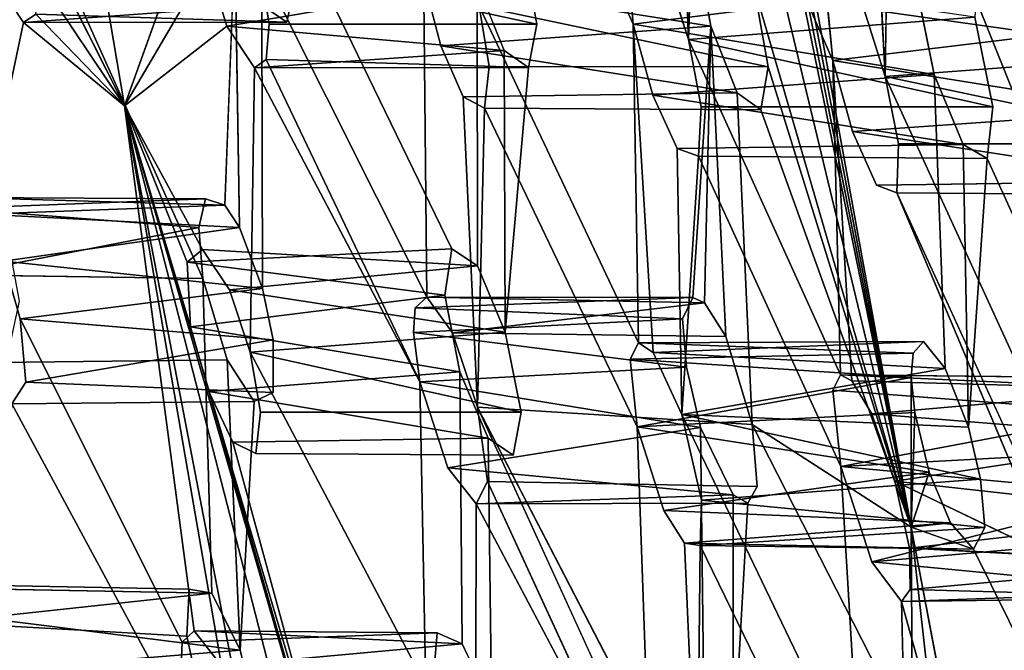
# Model space of a CAD drawing. Units: inches. Extents: x -10.3 to 10.2, y -10.9 to 10.8.
# Drawn here: x -8.9 to -8, y -4.6 to -4 of the extents above; entities that cross this region are included whole.
import ezdxf

# ---------------------------------------------------------------- set-up
doc = ezdxf.new("R2010")
doc.units = ezdxf.units.IN
doc.header["$MEASUREMENT"] = 0
doc.layers.add('SEAT-SEAT', color=5, linetype='Continuous')

msp = doc.modelspace()

# ---------------------------------------------------------------- linework, layer by layer
at = {"layer": 'SEAT-SEAT'}
for points in [[(-8.50903, -2.01381, 26.78185), (-8.36801, -3.20178, 26.97094), (-8.06134, -4.47785, 26.94904)], [(-8.50903, -2.01381, 26.78185), (-8.06134, -4.47785, 26.94904), (-8.37895, -2.86538, 26.76734)], [(-8.37895, -2.86538, 26.76734), (-8.06134, -4.47785, 26.94904), (-8.23104, -3.64725, 26.79797)], [(-8.84815, -5.09416, 29.41844), (-9.11164, -4.21951, 29.45273), (-9.3227, -3.08553, 29.28064)], [(-9.3227, -3.08553, 29.28064), (-9.14248, -3.87255, 29.2421), (-8.84815, -5.09416, 29.41844)], [(-8.2063, -3.97904, 27.01008), (-8.06134, -4.47785, 26.94904), (-8.36801, -3.20178, 26.97094)], [(-8.20561, -3.71515, 26.75847), (-8.23104, -3.64725, 26.79797), (-8.06134, -4.47785, 26.94904)], [(-8.25753, -3.76231, 25.49927), (-8.2665, -4.02824, 25.84177), (-8.27753, -3.75071, 25.57953)], [(-8.08512, -4.06232, 25.03391), (-8.10017, -3.77987, 24.7646), (-8.08119, -3.7914, 24.68408)], [(-8.84815, -5.09416, 29.41844), (-9.14248, -3.87255, 29.2421), (-9.12508, -3.92994, 29.22865)], [(-8.70933, -3.95856, 27.64996), (-8.78602, -4.08951, 28.08558), (-8.71821, -3.90024, 27.6279)], [(-8.78602, -4.08951, 28.08558), (-8.86422, -3.97239, 28.27527), (-8.87265, -3.91684, 28.25471)], [(-8.84815, -5.09416, 29.41844), (-9.12508, -3.92994, 29.22865), (-8.9527, -4.56568, 29.21377)], [(-8.6801, -4.20167, 28.99501), (-8.68424, -3.93544, 28.76931), (-8.6936, -4.18104, 29.02423)], [(-8.6615, -3.95855, 27.45686), (-8.40615, -4.01429, 27.81484), (-8.41933, -3.93999, 27.79583)], [(-8.51028, -3.97401, 26.8468), (-8.25881, -3.94497, 27.18333), (-8.24585, -4.01614, 27.20072)], [(-8.32321, -3.94561, 26.00358), (-8.0561, -3.98124, 26.40666), (-8.31746, -4.0141, 26.05449)], [(-8.78602, -4.08951, 28.08558), (-8.70933, -3.95856, 27.64996), (-8.69157, -4.01602, 27.63648)], [(-8.69157, -4.01602, 27.63648), (-8.70933, -3.95856, 27.64996), (-8.46093, -3.97707, 27.98621)], [(-8.6615, -3.95855, 27.45686), (-8.65268, -4.01413, 27.47753), (-8.40615, -4.01429, 27.81484)], [(-8.78602, -4.08951, 28.08558), (-8.86761, -4.00502, 28.32019), (-8.86422, -3.97239, 28.27527)], [(-8.2665, -4.02824, 25.84177), (-8.00272, -4.00768, 26.21289), (-8.28647, -3.96586, 25.86081)], [(-8.14005, -3.9793, 25.19618), (-7.85672, -3.96406, 25.54733), (-7.86027, -4.01474, 25.61615)], [(-8.87888, -4.01276, 28.37133), (-8.90463, -3.97433, 28.4338), (-8.65953, -3.99663, 28.73427)], [(-8.43631, -4.03834, 27.95092), (-8.69157, -4.01602, 27.63648), (-8.46093, -3.97707, 27.98621)], [(-8.49458, -4.03416, 26.84487), (-8.51028, -3.97401, 26.8468), (-8.24585, -4.01614, 27.20072)], [(-8.45935, -3.99765, 26.65599), (-8.19283, -4.05336, 27.02878), (-8.2063, -3.97904, 27.01008)], [(-8.04009, -4.06055, 26.42125), (-8.31746, -4.0141, 26.05449), (-8.0561, -3.98124, 26.40666)], [(-8.19283, -4.05336, 27.02878), (-8.06134, -4.47785, 26.94904), (-8.2063, -3.97904, 27.01008)], [(-7.86027, -4.01474, 25.61615), (-8.13352, -4.04761, 25.24739), (-8.14005, -3.9793, 25.19618)], [(-7.8349, -3.97688, 25.46565), (-8.105, -3.99991, 25.0529), (-7.80907, -4.04171, 25.42197)], [(-8.65953, -3.99663, 28.73427), (-8.63644, -4.01238, 28.66496), (-8.87888, -4.01276, 28.37133)], [(-8.45935, -3.99765, 26.65599), (-8.45008, -4.05321, 26.67674), (-8.19283, -4.05336, 27.02878)], [(-7.80907, -4.04171, 25.42197), (-8.105, -3.99991, 25.0529), (-8.08512, -4.06232, 25.03391)], [(-8.87888, -4.01276, 28.37133), (-8.63644, -4.01238, 28.66496), (-8.86761, -4.00502, 28.32019)], [(-8.78602, -4.08951, 28.08558), (-8.87888, -4.01276, 28.37133), (-8.86761, -4.00502, 28.32019)], [(-8.00272, -4.00768, 26.21289), (-8.2665, -4.02824, 25.84177), (-7.98603, -4.09044, 26.22902)], [(-8.66624, -4.05441, 27.57378), (-8.69157, -4.01602, 27.63648), (-8.43631, -4.03834, 27.95092)], [(-8.2215, -4.07741, 27.16515), (-8.49458, -4.03416, 26.84487), (-8.24585, -4.01614, 27.20072)], [(-8.29878, -4.3168, 26.32447), (-8.31255, -4.30798, 26.37407), (-8.31746, -4.0141, 26.05449)], [(-8.29928, -4.07962, 26.04846), (-8.31746, -4.0141, 26.05449), (-8.04009, -4.06055, 26.42125)], [(-8.24585, -4.01614, 27.20072), (-8.26245, -4.2662, 27.51228), (-8.25172, -4.27105, 27.47586)], [(-8.24585, -4.01614, 27.20072), (-8.25172, -4.27105, 27.47586), (-8.23208, -4.30206, 27.43173)], [(-7.84399, -4.09406, 25.63083), (-8.13352, -4.04761, 25.24739), (-7.86027, -4.01474, 25.61615)], [(-8.47398, -4.08105, 26.80872), (-8.49458, -4.03416, 26.84487), (-8.2215, -4.07741, 27.16515)], [(-7.98603, -4.09044, 26.22902), (-8.2665, -4.02824, 25.84177), (-8.25485, -4.09038, 25.86121)], [(-8.43631, -4.03834, 27.95092), (-8.4139, -4.05403, 27.88144), (-8.66624, -4.05441, 27.57378)], [(-8.43512, -4.29794, 28.19536), (-8.4139, -4.05403, 27.88144), (-8.43631, -4.03834, 27.95092)], [(-7.80907, -4.04171, 25.42197), (-8.08512, -4.06232, 25.03391), (-7.79208, -4.1245, 25.43816)], [(-8.65554, -4.04667, 27.52253), (-8.51395, -4.34371, 27.26538), (-8.66624, -4.05441, 27.57378)], [(-8.66624, -4.05441, 27.57378), (-8.4139, -4.05403, 27.88144), (-8.65554, -4.04667, 27.52253)], [(-8.1998, -4.09306, 27.09548), (-8.06134, -4.47785, 26.94904), (-8.19283, -4.05336, 27.02878)], [(-7.84399, -4.09406, 25.63083), (-8.11525, -4.11315, 25.24146), (-8.13352, -4.04761, 25.24739)], [(-8.13352, -4.04761, 25.24739), (-8.11603, -4.34289, 25.53421), (-8.12637, -4.33736, 25.57517)], [(-8.01333, -4.12511, 26.37795), (-8.29928, -4.07962, 26.04846), (-8.04009, -4.06055, 26.42125)], [(-7.79208, -4.1245, 25.43816), (-8.08512, -4.06232, 25.03391), (-8.07305, -4.12444, 25.05356)], [(-8.45417, -4.09157, 26.73605), (-8.46078, -4.36714, 27.07251), (-8.47398, -4.08105, 26.80872)], [(-8.29928, -4.07962, 26.04846), (-8.01333, -4.12511, 26.37795), (-8.27684, -4.12876, 26.00529)], [(-8.78602, -4.08951, 28.08558), (-8.4477, -5.40421, 28.29646), (-8.67593, -4.66132, 28.26881)], [(-8.19048, -6.09798, 28.27609), (-8.78602, -4.08951, 28.08558), (-8.50793, -5.05202, 28.08075)], [(-8.78602, -4.08951, 28.08558), (-8.19048, -6.09798, 28.27609), (-8.4477, -5.40421, 28.29646)], [(-8.72185, -4.57331, 28.34788), (-8.78602, -4.08951, 28.08558), (-8.69658, -4.60564, 28.28598)], [(-8.50793, -5.05202, 28.08075), (-8.78602, -4.08951, 28.08558), (-8.72501, -4.29317, 28.055)], [(-8.78602, -4.08951, 28.08558), (-8.71401, -4.22187, 27.93827), (-8.72811, -4.23359, 28.00594)], [(-8.72811, -4.23359, 28.00594), (-8.72501, -4.29317, 28.055), (-8.78602, -4.08951, 28.08558)], [(-8.69658, -4.60564, 28.28598), (-8.78602, -4.08951, 28.08558), (-8.67593, -4.66132, 28.26881)], [(-7.81759, -4.1588, 25.58733), (-8.11525, -4.11315, 25.24146), (-7.84399, -4.09406, 25.63083)], [(-7.81759, -4.1588, 25.58733), (-8.0932, -4.16242, 25.19816), (-8.11525, -4.11315, 25.24146)], [(-8.0085, -4.38551, 26.63585), (-7.99128, -4.13794, 26.30046), (-8.01333, -4.12511, 26.37795)], [(-8.27684, -4.12876, 26.00529), (-8.25708, -4.1359, 25.9247), (-8.27252, -4.37399, 26.27836)], [(-7.94923, -4.44301, 24.87312), (-7.93385, -4.50406, 24.88279), (-8.07443, -4.16971, 25.11735)], [(-8.94427, -4.18417, 28.79045), (-8.93482, -4.17379, 28.74418), (-8.71148, -4.17518, 29.08269)], [(-8.71148, -4.17518, 29.08269), (-8.7175, -4.20167, 29.12854), (-8.94427, -4.18417, 28.79045)], [(-8.71148, -4.17518, 29.08269), (-8.93482, -4.17379, 28.74418), (-8.6936, -4.18104, 29.02423)], [(-8.6936, -4.18104, 29.02423), (-8.93482, -4.17379, 28.74418), (-8.91643, -4.18938, 28.68964)], [(-8.91643, -4.18938, 28.68964), (-8.6801, -4.20167, 28.99501), (-8.6936, -4.18104, 29.02423)], [(-8.94236, -4.24533, 28.84405), (-8.94427, -4.18417, 28.79045), (-8.7175, -4.20167, 29.12854)], [(-8.91643, -4.18938, 28.68964), (-8.89721, -4.23252, 28.65969), (-8.6801, -4.20167, 28.99501)], [(-8.94236, -4.24533, 28.84405), (-8.7175, -4.20167, 29.12854), (-8.71377, -4.2487, 29.15884)], [(-8.6801, -4.20167, 28.99501), (-8.89721, -4.23252, 28.65969), (-8.6587, -4.25782, 28.97085)], [(-9.11164, -4.21951, 29.45273), (-8.84815, -5.09416, 29.41844), (-9.10359, -4.26922, 29.47123)], [(-8.72811, -4.23359, 28.00594), (-8.48448, -4.22121, 28.3035), (-8.49082, -4.26396, 28.36787)], [(-8.68907, -4.2591, 27.8788), (-8.46066, -4.2369, 28.23038), (-8.71401, -4.22187, 27.93827)], [(-8.6587, -4.25782, 28.97085), (-8.89721, -4.23252, 28.65969), (-8.88207, -4.28588, 28.65608)], [(-8.72811, -4.23359, 28.00594), (-8.49082, -4.26396, 28.36787), (-8.72501, -4.29317, 28.055)], [(-8.68907, -4.2591, 27.8788), (-8.43512, -4.29794, 28.19536), (-8.46066, -4.2369, 28.23038)], [(-8.6587, -4.25782, 28.97085), (-8.88207, -4.28588, 28.65608), (-8.6491, -4.30527, 28.98172)], [(-8.68907, -4.2591, 27.8788), (-8.67032, -4.31637, 27.86561), (-8.43512, -4.29794, 28.19536)], [(-8.72501, -4.29317, 28.055), (-8.49082, -4.26396, 28.36787), (-8.47694, -4.33465, 28.38577)], [(-8.50757, -4.2657, 27.15246), (-8.26245, -4.2662, 27.51228), (-8.51803, -4.27578, 27.20646)], [(-8.26245, -4.2662, 27.51228), (-8.27175, -4.28572, 27.56761), (-8.51803, -4.27578, 27.20646)], [(-8.50757, -4.2657, 27.15246), (-8.48373, -4.29867, 27.09036), (-8.25172, -4.27105, 27.47586)], [(-8.50757, -4.2657, 27.15246), (-8.25172, -4.27105, 27.47586), (-8.26245, -4.2662, 27.51228)], [(-8.48373, -4.29867, 27.09036), (-8.23208, -4.30206, 27.43173), (-8.25172, -4.27105, 27.47586)], [(-8.51961, -4.29835, 27.23804), (-8.51803, -4.27578, 27.20646), (-8.27175, -4.28572, 27.56761)], [(-8.6491, -4.30527, 28.98172), (-8.88207, -4.28588, 28.65608), (-8.87697, -4.34429, 28.69671)], [(-8.26835, -4.33045, 27.60018), (-8.51961, -4.29835, 27.23804), (-8.27175, -4.28572, 27.56761)], [(-8.72501, -4.29317, 28.055), (-8.70811, -4.35274, 28.05363), (-8.50793, -5.05202, 28.08075)], [(-8.70811, -4.35274, 28.05363), (-8.72501, -4.29317, 28.055), (-8.47694, -4.33465, 28.38577)], [(-8.67032, -4.31637, 27.86561), (-8.42058, -4.37182, 28.21483), (-8.43512, -4.29794, 28.19536)], [(-8.51395, -4.34371, 27.26538), (-8.51961, -4.29835, 27.23804), (-8.26835, -4.33045, 27.60018)], [(-8.87697, -4.34429, 28.69671), (-8.64901, -4.35356, 29.0277), (-8.6491, -4.30527, 28.98172)], [(-8.32, -4.32309, 26.42447), (-8.31255, -4.30798, 26.37407), (-8.0594, -4.31747, 26.76801)], [(-8.04981, -4.30668, 26.71797), (-8.31255, -4.30798, 26.37407), (-8.29878, -4.3168, 26.32447)], [(-8.0594, -4.31747, 26.76801), (-8.31255, -4.30798, 26.37407), (-8.04981, -4.30668, 26.71797)], [(-8.0299, -4.33155, 26.6641), (-8.04981, -4.30668, 26.71797), (-8.29878, -4.3168, 26.32447)], [(-8.67032, -4.31637, 27.86561), (-8.66055, -4.37168, 27.88661), (-8.42058, -4.37182, 28.21483)], [(-8.32, -4.32309, 26.42447), (-8.0594, -4.31747, 26.76801), (-8.06113, -4.33994, 26.79893)], [(-8.29878, -4.3168, 26.32447), (-8.27252, -4.37399, 26.27836), (-8.0299, -4.33155, 26.6641)], [(-8.69145, -4.32361, 29.15033), (-8.6795, -4.59131, 29.36952), (-8.66642, -4.36191, 29.09785)], [(-8.31362, -4.38521, 26.47057), (-8.32, -4.32309, 26.42447), (-8.06113, -4.33994, 26.79893)], [(-8.45098, -4.39573, 28.35095), (-8.70811, -4.35274, 28.05363), (-8.47694, -4.33465, 28.38577)], [(-8.26835, -4.33045, 27.60018), (-8.25536, -4.38581, 27.60726), (-8.51395, -4.34371, 27.26538)], [(-8.27252, -4.37399, 26.27836), (-8.0085, -4.38551, 26.63585), (-8.0299, -4.33155, 26.6641)], [(-8.48802, -4.42321, 27.24945), (-8.51395, -4.34371, 27.26538), (-8.25536, -4.38581, 27.60726)], [(-8.31362, -4.38521, 26.47057), (-8.06113, -4.33994, 26.79893), (-8.05774, -4.37198, 26.81963)], [(-7.86047, -4.34031, 25.9731), (-8.12637, -4.33736, 25.57517), (-7.83753, -4.35067, 25.88756)], [(-8.12637, -4.33736, 25.57517), (-8.11603, -4.34289, 25.53421), (-7.83753, -4.35067, 25.88756)], [(-8.09755, -4.37344, 25.4878), (-7.83753, -4.35067, 25.88756), (-8.11603, -4.34289, 25.53421)], [(-8.06113, -4.33994, 26.79893), (-8.06134, -4.47785, 26.94904), (-8.05774, -4.37198, 26.81963)], [(-8.70811, -4.35274, 28.05363), (-8.68627, -4.39937, 28.01802), (-8.50793, -5.05202, 28.08075)], [(-8.70811, -4.35274, 28.05363), (-8.45098, -4.39573, 28.35095), (-8.68627, -4.39937, 28.01802)], [(-7.8636, -4.37231, 26.02253), (-8.12613, -4.42196, 25.68185), (-8.1334, -4.35146, 25.62579)], [(-8.09755, -4.37344, 25.4878), (-7.81684, -4.39597, 25.85111), (-7.83753, -4.35067, 25.88756)], [(-8.30349, -4.67112, 26.77787), (-8.31469, -4.68709, 26.84495), (-8.46078, -4.36714, 27.07251)], [(-8.05774, -4.37198, 26.81963), (-8.04456, -4.42726, 26.82674), (-8.31362, -4.38521, 26.47057)], [(-8.06134, -4.47785, 26.94904), (-8.04456, -4.42726, 26.82674), (-8.05774, -4.37198, 26.81963)], [(-8.25431, -4.45304, 26.29528), (-7.99736, -4.43346, 26.64355), (-8.27252, -4.37399, 26.27836)], [(-8.0085, -4.38551, 26.63585), (-8.27252, -4.37399, 26.27836), (-7.99736, -4.43346, 26.64355)], [(-8.12613, -4.42196, 25.68185), (-7.8636, -4.37231, 26.02253), (-7.85955, -4.40752, 26.04538)], [(-8.07624, -4.43532, 25.4689), (-7.81684, -4.39597, 25.85111), (-8.09755, -4.37344, 25.4878)], [(-8.25536, -4.38581, 27.60726), (-8.22531, -4.44812, 27.55738), (-8.48802, -4.42321, 27.24945)], [(-8.04456, -4.42726, 26.82674), (-8.289, -4.46243, 26.4578), (-8.31362, -4.38521, 26.47057)], [(-8.20761, -4.38317, 27.42058), (-8.05991, -4.67288, 27.16064), (-8.06134, -4.47785, 26.94904)], [(-7.81684, -4.39597, 25.85111), (-8.07624, -4.43532, 25.4689), (-7.79679, -4.4665, 25.84691)], [(-8.12613, -4.42196, 25.68185), (-7.85955, -4.40752, 26.04538), (-7.85055, -4.4478, 26.05342)], [(-8.46183, -4.45636, 27.1801), (-8.48802, -4.42321, 27.24945), (-8.22531, -4.44812, 27.55738)], [(-8.12613, -4.42196, 25.68185), (-7.85055, -4.4478, 26.05342), (-8.0974, -4.50961, 25.66448)], [(-8.04456, -4.42726, 26.82674), (-8.02492, -4.47381, 26.79913), (-8.289, -4.46243, 26.4578)], [(-8.25431, -4.45304, 26.29528), (-7.99327, -4.47806, 26.67634), (-7.99736, -4.43346, 26.64355)], [(-8.06286, -4.49721, 25.48859), (-7.79679, -4.4665, 25.84691), (-8.07624, -4.43532, 25.4689)], [(-7.93385, -4.50406, 24.88279), (-8.06286, -4.49721, 25.48859), (-8.07624, -4.43532, 25.4689)], [(-8.06134, -4.47785, 26.94904), (-8.02492, -4.47381, 26.79913), (-8.04456, -4.42726, 26.82674)], [(-8.30724, -4.74899, 26.89088), (-8.46183, -4.45636, 27.1801), (-8.45154, -4.43574, 27.11347)], [(-8.46183, -4.45636, 27.1801), (-8.22531, -4.44812, 27.55738), (-8.21161, -4.45562, 27.51256)], [(-8.25571, -4.49456, 26.35279), (-7.99327, -4.47806, 26.67634), (-8.25431, -4.45304, 26.29528)], [(-8.21161, -4.45562, 27.51256), (-8.22531, -4.44812, 27.55738), (-8.22522, -4.69352, 27.82039)], [(-8.0974, -4.50961, 25.66448), (-7.85055, -4.4478, 26.05342), (-7.83788, -4.48712, 26.0455)], [(-8.289, -4.46243, 26.4578), (-8.02492, -4.47381, 26.79913), (-8.27017, -4.49241, 26.413)], [(-8.06286, -4.49721, 25.48859), (-7.79092, -4.51071, 25.8741), (-7.79679, -4.4665, 25.84691)], [(-8.02492, -4.47381, 26.79913), (-8.00367, -4.49803, 26.74078), (-8.27017, -4.49241, 26.413)], [(-8.25571, -4.49456, 26.35279), (-8.00367, -4.49803, 26.74078), (-7.99327, -4.47806, 26.67634)], [(-8.02492, -4.47381, 26.79913), (-8.06134, -4.47785, 26.94904), (-8.00367, -4.49803, 26.74078)], [(-8.03813, -4.68326, 27.08635), (-8.06134, -4.47785, 26.94904), (-8.05991, -4.67288, 27.16064)], [(-8.06134, -4.47785, 26.94904), (-8.03813, -4.68326, 27.08635), (-8.01139, -4.74102, 27.04687)], [(-7.83788, -4.48712, 26.0455), (-7.81276, -4.53708, 25.998), (-8.0974, -4.50961, 25.66448)], [(-8.00367, -4.49803, 26.74078), (-8.25571, -4.49456, 26.35279), (-8.27017, -4.49241, 26.413)], [(-8.25571, -4.49456, 26.35279), (-8.25845, -4.75938, 26.69843), (-8.27017, -4.49241, 26.413)], [(-8.0623, -4.53527, 25.53644), (-7.79092, -4.51071, 25.8741), (-8.06286, -4.49721, 25.48859)], [(-8.07016, -4.54632, 25.58769), (-8.0974, -4.50961, 25.66448), (-7.81276, -4.53708, 25.998)], [(-7.79092, -4.51071, 25.8741), (-8.0623, -4.53527, 25.53644), (-7.79369, -4.54258, 25.92347)], [(-8.93455, -4.53445, 29.11349), (-8.91646, -4.56143, 29.07447), (-8.70543, -4.53862, 29.40855)], [(-8.0623, -4.53527, 25.53644), (-8.07016, -4.54632, 25.58769), (-7.79369, -4.54258, 25.92347)], [(-8.91646, -4.56143, 29.07447), (-8.6795, -4.59131, 29.36952), (-8.70543, -4.53862, 29.40855)], [(-8.07016, -4.54632, 25.58769), (-7.81276, -4.53708, 25.998), (-7.79369, -4.54258, 25.92347)], [(-8.07016, -4.54632, 25.58769), (-7.91927, -5.09293, 25.6637), (-8.06414, -4.80374, 25.90828)], [(-8.91646, -4.56143, 29.07447), (-8.899, -4.60898, 29.0602), (-8.6795, -4.59131, 29.36952)], [(-8.84815, -5.09416, 29.41844), (-8.9527, -4.56568, 29.21377), (-8.93717, -4.63756, 29.23352)], [(-8.73282, -4.58378, 28.40167), (-8.72185, -4.57331, 28.34788), (-8.49804, -4.5752, 28.70451)], [(-8.69658, -4.60564, 28.28598), (-8.47479, -4.58532, 28.63059), (-8.72185, -4.57331, 28.34788)], [(-8.49804, -4.5752, 28.70451), (-8.72185, -4.57331, 28.34788), (-8.47479, -4.58532, 28.63059)], [(-8.69658, -4.60564, 28.28598), (-8.44761, -4.6429, 28.59137), (-8.47479, -4.58532, 28.63059)], [(-8.66681, -4.64193, 29.37585), (-8.6795, -4.59131, 29.36952), (-8.899, -4.60898, 29.0602)]]:
    msp.add_3dface(points, dxfattribs=at)
for points, invisible_edges in [([(-8.71148, -4.17518, 29.08269), (-8.83793, -3.61424, 29.0524), (-8.86967, -3.85391, 29.36058)], 15), ([(-8.71148, -4.17518, 29.08269), (-8.68424, -3.93544, 28.76931), (-8.83793, -3.61424, 29.0524)], 15), ([(-8.87265, -3.91684, 28.25471), (-8.85936, -3.65301, 27.95728), (-8.78602, -4.08951, 28.08558)], 1), ([(-8.85936, -3.65301, 27.95728), (-8.71821, -3.90024, 27.6279), (-8.78602, -4.08951, 28.08558)], 1), ([(-8.61632, -3.65267, 28.28031), (-8.64082, -3.89826, 28.57933), (-8.48448, -4.22121, 28.3035)], 13), ([(-8.61632, -3.65267, 28.28031), (-8.48448, -4.22121, 28.3035), (-8.46093, -3.97707, 27.98621)], 15), ([(-8.26245, -4.2662, 27.51228), (-8.39817, -3.6889, 27.49053), (-8.41933, -3.93999, 27.79583)], 13), ([(-8.24585, -4.01614, 27.20072), (-8.39817, -3.6889, 27.49053), (-8.26245, -4.2662, 27.51228)], 3), ([(-8.39817, -3.6889, 27.49053), (-8.24585, -4.01614, 27.20072), (-8.25881, -3.94497, 27.18333)], 13), ([(-8.06113, -4.33994, 26.79893), (-8.20561, -3.71515, 26.75847), (-8.06134, -4.47785, 26.94904)], 1), ([(-8.0594, -4.31747, 26.76801), (-8.20561, -3.71515, 26.75847), (-8.06113, -4.33994, 26.79893)], 3), ([(-8.18258, -3.73245, 26.68178), (-8.20561, -3.71515, 26.75847), (-8.04981, -4.30668, 26.71797)], 14), ([(-8.0594, -4.31747, 26.76801), (-8.04981, -4.30668, 26.71797), (-8.20561, -3.71515, 26.75847)], 14), ([(-7.86027, -4.01474, 25.61615), (-7.97587, -3.7202, 25.81376), (-7.98311, -3.76395, 25.88715)], 13), ([(-7.85672, -3.96406, 25.54733), (-7.97587, -3.7202, 25.81376), (-7.86027, -4.01474, 25.61615)], 3), ([(-8.45935, -3.99765, 26.65599), (-8.44463, -3.73083, 26.31084), (-8.31746, -4.0141, 26.05449)], 12), ([(-8.44463, -3.73083, 26.31084), (-8.32321, -3.94561, 26.00358), (-8.31746, -4.0141, 26.05449)], 1), ([(-8.18258, -3.73245, 26.68178), (-8.04981, -4.30668, 26.71797), (-8.04009, -4.06055, 26.42125)], 15), ([(-8.04009, -4.06055, 26.42125), (-8.0561, -3.98124, 26.40666), (-8.18258, -3.73245, 26.68178)], 14), ([(-8.27753, -3.75071, 25.57953), (-8.2665, -4.02824, 25.84177), (-8.28647, -3.96586, 25.86081)], 12), ([(-8.08119, -3.7914, 24.68408), (-8.07812, -3.7492, 24.61845), (-7.96672, -4.03542, 24.41364)], 14), ([(-7.96672, -4.03542, 24.41364), (-8.07812, -3.7492, 24.61845), (-7.96627, -4.00428, 24.37079)], 3), ([(-8.2665, -4.02824, 25.84177), (-8.25753, -3.76231, 25.49927), (-8.13352, -4.04761, 25.24739)], 12), ([(-8.13352, -4.04761, 25.24739), (-8.25753, -3.76231, 25.49927), (-8.14005, -3.9793, 25.19618)], 2), ([(-7.98311, -3.76395, 25.88715), (-8.00272, -4.00768, 26.21289), (-7.86047, -4.34031, 25.9731)], 14), ([(-7.98311, -3.76395, 25.88715), (-7.86047, -4.34031, 25.9731), (-7.84399, -4.09406, 25.63083)], 13), ([(-7.86027, -4.01474, 25.61615), (-7.98311, -3.76395, 25.88715), (-7.84399, -4.09406, 25.63083)], 3), ([(-8.08512, -4.06232, 25.03391), (-8.105, -3.99991, 25.0529), (-8.10017, -3.77987, 24.7646)], 2), ([(-8.08119, -3.7914, 24.68408), (-7.94988, -4.12051, 24.43969), (-8.08512, -4.06232, 25.03391)], 2), ([(-7.94988, -4.12051, 24.43969), (-8.08119, -3.7914, 24.68408), (-7.96672, -4.03542, 24.41364)], 2), ([(-8.86967, -3.85391, 29.36058), (-8.85715, -3.92824, 29.37964), (-8.71148, -4.17518, 29.08269)], 14), ([(-8.64082, -3.89826, 28.57933), (-8.62797, -3.9726, 28.59842), (-8.48448, -4.22121, 28.3035)], 2), ([(-8.85715, -3.92824, 29.37964), (-8.86621, -3.96816, 29.4461), (-8.71377, -4.2487, 29.15884)], 2), ([(-8.71377, -4.2487, 29.15884), (-8.7175, -4.20167, 29.12854), (-8.85715, -3.92824, 29.37964)], 2), ([(-8.7175, -4.20167, 29.12854), (-8.71148, -4.17518, 29.08269), (-8.85715, -3.92824, 29.37964)], 14), ([(-8.6936, -4.18104, 29.02423), (-8.68424, -3.93544, 28.76931), (-8.71148, -4.17518, 29.08269)], 2), ([(-8.68424, -3.93544, 28.76931), (-8.6801, -4.20167, 28.99501), (-8.65953, -3.99663, 28.73427)], 2), ([(-8.41933, -3.93999, 27.79583), (-8.40615, -4.01429, 27.81484), (-8.26245, -4.2662, 27.51228)], 14), ([(-8.88985, -3.95233, 29.51532), (-8.89533, -4.20303, 29.75562), (-8.86621, -3.96816, 29.4461)], 2), ([(-8.50757, -4.2657, 27.15246), (-8.6615, -3.95855, 27.45686), (-8.51028, -3.97401, 26.8468)], 2), ([(-8.6615, -3.95855, 27.45686), (-8.50757, -4.2657, 27.15246), (-8.65268, -4.01413, 27.47753)], 2), ([(-8.72647, -4.53509, 29.4789), (-8.86621, -3.96816, 29.4461), (-8.89533, -4.20303, 29.75562)], 15), ([(-8.62797, -3.9726, 28.59842), (-8.86761, -4.00502, 28.32019), (-8.63644, -4.01238, 28.66496)], 1), ([(-8.86621, -3.96816, 29.4461), (-8.72647, -4.53509, 29.4789), (-8.71377, -4.2487, 29.15884)], 15), ([(-8.63644, -4.01238, 28.66496), (-8.49082, -4.26396, 28.36787), (-8.62797, -3.9726, 28.59842)], 3), ([(-8.62797, -3.9726, 28.59842), (-8.49082, -4.26396, 28.36787), (-8.48448, -4.22121, 28.3035)], 13), ([(-8.87888, -4.01276, 28.37133), (-8.91643, -4.18938, 28.68964), (-8.90463, -3.97433, 28.4338)], 2), ([(-8.50757, -4.2657, 27.15246), (-8.51028, -3.97401, 26.8468), (-8.49458, -4.03416, 26.84487)], 12), ([(-8.46066, -4.2369, 28.23038), (-8.46093, -3.97707, 27.98621), (-8.48448, -4.22121, 28.3035)], 2), ([(-8.46093, -3.97707, 27.98621), (-8.46066, -4.2369, 28.23038), (-8.43631, -4.03834, 27.95092)], 2), ([(-8.65953, -3.99663, 28.73427), (-8.6801, -4.20167, 28.99501), (-8.6587, -4.25782, 28.97085)], 1), ([(-8.65953, -3.99663, 28.73427), (-8.6587, -4.25782, 28.97085), (-8.63644, -4.01238, 28.66496)], 2), ([(-8.31746, -4.0141, 26.05449), (-8.31255, -4.30798, 26.37407), (-8.45935, -3.99765, 26.65599)], 12), ([(-8.45008, -4.05321, 26.67674), (-8.45935, -3.99765, 26.65599), (-8.31255, -4.30798, 26.37407)], 12), ([(-7.98603, -4.09044, 26.22902), (-7.86047, -4.34031, 25.9731), (-8.00272, -4.00768, 26.21289)], 3), ([(-8.89721, -4.23252, 28.65969), (-8.91643, -4.18938, 28.68964), (-8.87888, -4.01276, 28.37133)], 12), ([(-8.88207, -4.28588, 28.65608), (-8.89721, -4.23252, 28.65969), (-8.87888, -4.01276, 28.37133)], 14), ([(-8.72185, -4.57331, 28.34788), (-8.88207, -4.28588, 28.65608), (-8.87888, -4.01276, 28.37133)], 15), ([(-8.87888, -4.01276, 28.37133), (-8.78602, -4.08951, 28.08558), (-8.72185, -4.57331, 28.34788)], 12), ([(-8.69157, -4.01602, 27.63648), (-8.71401, -4.22187, 27.93827), (-8.78602, -4.08951, 28.08558)], 1), ([(-8.69157, -4.01602, 27.63648), (-8.68907, -4.2591, 27.8788), (-8.71401, -4.22187, 27.93827)], 13), ([(-8.68907, -4.2591, 27.8788), (-8.69157, -4.01602, 27.63648), (-8.66624, -4.05441, 27.57378)], 13), ([(-8.49804, -4.5752, 28.70451), (-8.63644, -4.01238, 28.66496), (-8.6587, -4.25782, 28.97085)], 15), ([(-8.65554, -4.04667, 27.52253), (-8.65268, -4.01413, 27.47753), (-8.51961, -4.29835, 27.23804)], 14), ([(-8.40615, -4.01429, 27.81484), (-8.65268, -4.01413, 27.47753), (-8.65554, -4.04667, 27.52253)], 12), ([(-8.40615, -4.01429, 27.81484), (-8.65554, -4.04667, 27.52253), (-8.4139, -4.05403, 27.88144)], 1), ([(-8.50757, -4.2657, 27.15246), (-8.51803, -4.27578, 27.20646), (-8.65268, -4.01413, 27.47753)], 14), ([(-8.51961, -4.29835, 27.23804), (-8.65268, -4.01413, 27.47753), (-8.51803, -4.27578, 27.20646)], 3), ([(-8.49804, -4.5752, 28.70451), (-8.47694, -4.33465, 28.38577), (-8.63644, -4.01238, 28.66496)], 15), ([(-8.63644, -4.01238, 28.66496), (-8.47694, -4.33465, 28.38577), (-8.49082, -4.26396, 28.36787)], 13), ([(-8.40615, -4.01429, 27.81484), (-8.4139, -4.05403, 27.88144), (-8.27175, -4.28572, 27.56761)], 14), ([(-8.26245, -4.2662, 27.51228), (-8.40615, -4.01429, 27.81484), (-8.27175, -4.28572, 27.56761)], 3), ([(-8.29928, -4.07962, 26.04846), (-8.29878, -4.3168, 26.32447), (-8.31746, -4.0141, 26.05449)], 1), ([(-8.24585, -4.01614, 27.20072), (-8.23208, -4.30206, 27.43173), (-8.2215, -4.07741, 27.16515)], 2), ([(-8.48373, -4.29867, 27.09036), (-8.50757, -4.2657, 27.15246), (-8.49458, -4.03416, 26.84487)], 14), ([(-8.48373, -4.29867, 27.09036), (-8.49458, -4.03416, 26.84487), (-8.47398, -4.08105, 26.80872)], 13), ([(-8.2665, -4.02824, 25.84177), (-8.13352, -4.04761, 25.24739), (-8.12637, -4.33736, 25.57517)], 1), ([(-8.2665, -4.02824, 25.84177), (-8.12637, -4.33736, 25.57517), (-8.25485, -4.09038, 25.86121)], 2), ([(-8.43631, -4.03834, 27.95092), (-8.46066, -4.2369, 28.23038), (-8.43512, -4.29794, 28.19536)], 1), ([(-8.67032, -4.31637, 27.86561), (-8.68907, -4.2591, 27.8788), (-8.66624, -4.05441, 27.57378)], 2), ([(-8.67032, -4.31637, 27.86561), (-8.66624, -4.05441, 27.57378), (-8.51395, -4.34371, 27.26538)], 12), ([(-8.51961, -4.29835, 27.23804), (-8.51395, -4.34371, 27.26538), (-8.65554, -4.04667, 27.52253)], 12), ([(-8.19283, -4.05336, 27.02878), (-8.45008, -4.05321, 26.67674), (-8.45417, -4.09157, 26.73605)], 12), ([(-8.32, -4.32309, 26.42447), (-8.45417, -4.09157, 26.73605), (-8.45008, -4.05321, 26.67674)], 13), ([(-8.19283, -4.05336, 27.02878), (-8.45417, -4.09157, 26.73605), (-8.1998, -4.09306, 27.09548)], 1), ([(-8.32, -4.32309, 26.42447), (-8.45008, -4.05321, 26.67674), (-8.31255, -4.30798, 26.37407)], 3), ([(-8.27479, -4.62561, 27.93383), (-8.4139, -4.05403, 27.88144), (-8.43512, -4.29794, 28.19536)], 13), ([(-8.25536, -4.38581, 27.60726), (-8.4139, -4.05403, 27.88144), (-8.27479, -4.62561, 27.93383)], 15), ([(-8.4139, -4.05403, 27.88144), (-8.25536, -4.38581, 27.60726), (-8.26835, -4.33045, 27.60018)], 13), ([(-8.27175, -4.28572, 27.56761), (-8.4139, -4.05403, 27.88144), (-8.26835, -4.33045, 27.60018)], 3), ([(-8.11603, -4.34289, 25.53421), (-8.13352, -4.04761, 25.24739), (-8.11525, -4.11315, 25.24146)], 12), ([(-8.08512, -4.06232, 25.03391), (-7.94988, -4.12051, 24.43969), (-7.9424, -4.3743, 24.74528)], 1), ([(-7.9424, -4.3743, 24.74528), (-8.07305, -4.12444, 25.05356), (-8.08512, -4.06232, 25.03391)], 1), ([(-8.04981, -4.30668, 26.71797), (-8.0299, -4.33155, 26.6641), (-8.04009, -4.06055, 26.42125)], 12), ([(-8.0299, -4.33155, 26.6641), (-8.01333, -4.12511, 26.37795), (-8.04009, -4.06055, 26.42125)], 1), ([(-8.46078, -4.36714, 27.07251), (-8.48373, -4.29867, 27.09036), (-8.47398, -4.08105, 26.80872)], 2), ([(-8.1998, -4.09306, 27.09548), (-8.47398, -4.08105, 26.80872), (-8.2215, -4.07741, 27.16515)], 1), ([(-8.1998, -4.09306, 27.09548), (-8.45417, -4.09157, 26.73605), (-8.47398, -4.08105, 26.80872)], 12), ([(-8.29878, -4.3168, 26.32447), (-8.29928, -4.07962, 26.04846), (-8.27684, -4.12876, 26.00529)], 13), ([(-8.23208, -4.30206, 27.43173), (-8.20761, -4.38317, 27.42058), (-8.2215, -4.07741, 27.16515)], 12), ([(-8.20761, -4.38317, 27.42058), (-8.1998, -4.09306, 27.09548), (-8.2215, -4.07741, 27.16515)], 1), ([(-8.1334, -4.35146, 25.62579), (-8.25708, -4.1359, 25.9247), (-8.25485, -4.09038, 25.86121)], 13), ([(-7.98603, -4.09044, 26.22902), (-8.25485, -4.09038, 25.86121), (-8.25708, -4.1359, 25.9247)], 12), ([(-7.98603, -4.09044, 26.22902), (-8.25708, -4.1359, 25.9247), (-7.99128, -4.13794, 26.30046)], 1), ([(-8.12637, -4.33736, 25.57517), (-8.1334, -4.35146, 25.62579), (-8.25485, -4.09038, 25.86121)], 14), ([(-7.98603, -4.09044, 26.22902), (-7.99128, -4.13794, 26.30046), (-7.8636, -4.37231, 26.02253)], 14), ([(-7.86047, -4.34031, 25.9731), (-7.98603, -4.09044, 26.22902), (-7.8636, -4.37231, 26.02253)], 3), ([(-8.31362, -4.38521, 26.47057), (-8.46078, -4.36714, 27.07251), (-8.45417, -4.09157, 26.73605)], 1), ([(-8.31362, -4.38521, 26.47057), (-8.45417, -4.09157, 26.73605), (-8.32, -4.32309, 26.42447)], 2), ([(-8.1998, -4.09306, 27.09548), (-8.20761, -4.38317, 27.42058), (-8.06134, -4.47785, 26.94904)], 1), ([(-8.11525, -4.11315, 25.24146), (-8.09755, -4.37344, 25.4878), (-8.11603, -4.34289, 25.53421)], 13), ([(-8.0932, -4.16242, 25.19816), (-8.09755, -4.37344, 25.4878), (-8.11525, -4.11315, 25.24146)], 3), ([(-8.01333, -4.12511, 26.37795), (-7.99128, -4.13794, 26.30046), (-8.27684, -4.12876, 26.00529)], 2), ([(-7.79208, -4.1245, 25.43816), (-8.07305, -4.12444, 25.05356), (-8.07443, -4.16971, 25.11735)], 12), ([(-8.07443, -4.16971, 25.11735), (-8.07305, -4.12444, 25.05356), (-7.95471, -4.38724, 24.82359)], 14), ([(-7.79208, -4.1245, 25.43816), (-8.07443, -4.16971, 25.11735), (-7.79646, -4.17174, 25.50977)], 1), ([(-7.95471, -4.38724, 24.82359), (-8.07305, -4.12444, 25.05356), (-7.9424, -4.3743, 24.74528)], 3), ([(-8.0299, -4.33155, 26.6641), (-8.0085, -4.38551, 26.63585), (-8.01333, -4.12511, 26.37795)], 12), ([(-8.27252, -4.37399, 26.27836), (-8.29878, -4.3168, 26.32447), (-8.27684, -4.12876, 26.00529)], 2), ([(-8.27684, -4.12876, 26.00529), (-7.99128, -4.13794, 26.30046), (-8.25708, -4.1359, 25.9247)], 1), ([(-8.25708, -4.1359, 25.9247), (-8.12613, -4.42196, 25.68185), (-8.27252, -4.37399, 26.27836)], 2), ([(-8.1334, -4.35146, 25.62579), (-8.12613, -4.42196, 25.68185), (-8.25708, -4.1359, 25.9247)], 12), ([(-7.99128, -4.13794, 26.30046), (-8.0085, -4.38551, 26.63585), (-7.85436, -4.71697, 26.38472)], 14), ([(-7.85055, -4.4478, 26.05342), (-7.99128, -4.13794, 26.30046), (-7.85436, -4.71697, 26.38472)], 2), ([(-7.85055, -4.4478, 26.05342), (-7.85955, -4.40752, 26.04538), (-7.99128, -4.13794, 26.30046)], 2), ([(-7.85955, -4.40752, 26.04538), (-7.8636, -4.37231, 26.02253), (-7.99128, -4.13794, 26.30046)], 14), ([(-8.07624, -4.43532, 25.4689), (-8.09755, -4.37344, 25.4878), (-8.0932, -4.16242, 25.19816)], 14), ([(-7.79646, -4.17174, 25.50977), (-8.0932, -4.16242, 25.19816), (-7.81759, -4.1588, 25.58733)], 1), ([(-8.0932, -4.16242, 25.19816), (-8.07443, -4.16971, 25.11735), (-8.07624, -4.43532, 25.4689)], 14), ([(-7.79646, -4.17174, 25.50977), (-8.07443, -4.16971, 25.11735), (-8.0932, -4.16242, 25.19816)], 12), ([(-8.07443, -4.16971, 25.11735), (-7.93385, -4.50406, 24.88279), (-8.07624, -4.43532, 25.4689)], 12), ([(-8.07443, -4.16971, 25.11735), (-7.95471, -4.38724, 24.82359), (-7.94923, -4.44301, 24.87312)], 1), ([(-8.88293, -4.26944, 29.77317), (-8.72647, -4.53509, 29.4789), (-8.89533, -4.20303, 29.75562)], 3), ([(-8.72811, -4.23359, 28.00594), (-8.71401, -4.22187, 27.93827), (-8.48448, -4.22121, 28.3035)], 2), ([(-8.71401, -4.22187, 27.93827), (-8.46066, -4.2369, 28.23038), (-8.48448, -4.22121, 28.3035)], 12), ([(-8.94236, -4.24533, 28.84405), (-8.71377, -4.2487, 29.15884), (-8.91804, -4.32608, 28.83416)], 2), ([(-8.71377, -4.2487, 29.15884), (-8.69145, -4.32361, 29.15033), (-8.91804, -4.32608, 28.83416)], 12), ([(-8.70543, -4.53862, 29.40855), (-8.71377, -4.2487, 29.15884), (-8.72647, -4.53509, 29.4789)], 2), ([(-8.69145, -4.32361, 29.15033), (-8.71377, -4.2487, 29.15884), (-8.70543, -4.53862, 29.40855)], 12), ([(-8.49804, -4.5752, 28.70451), (-8.6587, -4.25782, 28.97085), (-8.6491, -4.30527, 28.98172)], 13), ([(-8.84815, -5.09416, 29.41844), (-8.92057, -4.91517, 29.47882), (-9.10359, -4.26922, 29.47123)], 2), ([(-8.88293, -4.26944, 29.77317), (-8.89062, -4.30519, 29.83301), (-8.72856, -4.57832, 29.52914)], 14), ([(-8.88293, -4.26944, 29.77317), (-8.72856, -4.57832, 29.52914), (-8.72647, -4.53509, 29.4789)], 13), ([(-8.73282, -4.58378, 28.40167), (-8.87697, -4.34429, 28.69671), (-8.88207, -4.28588, 28.65608)], 1), ([(-8.72185, -4.57331, 28.34788), (-8.73282, -4.58378, 28.40167), (-8.88207, -4.28588, 28.65608)], 12), ([(-8.46078, -4.36714, 27.07251), (-8.23208, -4.30206, 27.43173), (-8.48373, -4.29867, 27.09036)], 1), ([(-8.27479, -4.62561, 27.93383), (-8.43512, -4.29794, 28.19536), (-8.42058, -4.37182, 28.21483)], 13), ([(-8.91044, -4.56474, 30.14833), (-8.73443, -4.88859, 29.86751), (-8.89062, -4.30519, 29.83301)], 15), ([(-8.89062, -4.30519, 29.83301), (-8.73443, -4.88859, 29.86751), (-8.71914, -4.6218, 29.53963)], 15), ([(-8.71914, -4.6218, 29.53963), (-8.72856, -4.57832, 29.52914), (-8.89062, -4.30519, 29.83301)], 14), ([(-8.49804, -4.5752, 28.70451), (-8.6491, -4.30527, 28.98172), (-8.64901, -4.35356, 29.0277)], 13), ([(-8.46078, -4.36714, 27.07251), (-8.20761, -4.38317, 27.42058), (-8.23208, -4.30206, 27.43173)], 12), ([(-8.67032, -4.31637, 27.86561), (-8.51395, -4.34371, 27.26538), (-8.50829, -4.62378, 27.56439)], 1), ([(-8.67032, -4.31637, 27.86561), (-8.50829, -4.62378, 27.56439), (-8.66055, -4.37168, 27.88661)], 2), ([(-8.69145, -4.32361, 29.15033), (-8.66642, -4.36191, 29.09785), (-8.91804, -4.32608, 28.83416)], 2), ([(-8.88985, -4.36425, 28.76675), (-8.91804, -4.32608, 28.83416), (-8.66642, -4.36191, 29.09785)], 2), ([(-8.69145, -4.32361, 29.15033), (-8.70543, -4.53862, 29.40855), (-8.6795, -4.59131, 29.36952)], 1), ([(-8.49804, -4.5752, 28.70451), (-8.47479, -4.58532, 28.63059), (-8.47694, -4.33465, 28.38577)], 12), ([(-8.47479, -4.58532, 28.63059), (-8.45098, -4.39573, 28.35095), (-8.47694, -4.33465, 28.38577)], 1), ([(-8.88985, -4.36425, 28.76675), (-8.64901, -4.35356, 29.0277), (-8.87697, -4.34429, 28.69671)], 1), ([(-8.73422, -4.61631, 28.44321), (-8.88985, -4.36425, 28.76675), (-8.87697, -4.34429, 28.69671)], 13), ([(-8.73282, -4.58378, 28.40167), (-8.73422, -4.61631, 28.44321), (-8.87697, -4.34429, 28.69671)], 14), ([(-8.50829, -4.62378, 27.56439), (-8.51395, -4.34371, 27.26538), (-8.48802, -4.42321, 27.24945)], 12), ([(-8.12637, -4.33736, 25.57517), (-7.86047, -4.34031, 25.9731), (-8.1334, -4.35146, 25.62579)], 2), ([(-7.86047, -4.34031, 25.9731), (-7.8636, -4.37231, 26.02253), (-8.1334, -4.35146, 25.62579)], 12), ([(-8.64901, -4.35356, 29.0277), (-8.88985, -4.36425, 28.76675), (-8.66642, -4.36191, 29.09785)], 1), ([(-8.50179, -4.62219, 28.76641), (-8.64901, -4.35356, 29.0277), (-8.66642, -4.36191, 29.09785)], 13), ([(-8.49804, -4.5752, 28.70451), (-8.64901, -4.35356, 29.0277), (-8.50179, -4.62219, 28.76641)], 3), ([(-8.50111, -4.92873, 29.08945), (-8.66642, -4.36191, 29.09785), (-8.6795, -4.59131, 29.36952)], 13), ([(-8.48486, -4.69353, 28.77956), (-8.66642, -4.36191, 29.09785), (-8.50111, -4.92873, 29.08945)], 15), ([(-8.66642, -4.36191, 29.09785), (-8.48486, -4.69353, 28.77956), (-8.50179, -4.62219, 28.76641)], 13), ([(-8.88985, -4.36425, 28.76675), (-8.72185, -4.67519, 28.46165), (-8.899, -4.60898, 29.0602)], 2), ([(-8.73422, -4.61631, 28.44321), (-8.72185, -4.67519, 28.46165), (-8.88985, -4.36425, 28.76675)], 12), ([(-8.42058, -4.37182, 28.21483), (-8.66055, -4.37168, 27.88661), (-8.66499, -4.40986, 27.94568)], 12), ([(-8.52027, -4.63993, 27.63139), (-8.66499, -4.40986, 27.94568), (-8.66055, -4.37168, 27.88661)], 13), ([(-8.42058, -4.37182, 28.21483), (-8.66499, -4.40986, 27.94568), (-8.42785, -4.41136, 28.28146)], 1), ([(-8.50829, -4.62378, 27.56439), (-8.52027, -4.63993, 27.63139), (-8.66055, -4.37168, 27.88661)], 14), ([(-8.31362, -4.38521, 26.47057), (-8.30349, -4.67112, 26.77787), (-8.46078, -4.36714, 27.07251)], 12), ([(-8.20761, -4.38317, 27.42058), (-8.46078, -4.36714, 27.07251), (-8.45154, -4.43574, 27.11347)], 12), ([(-8.45154, -4.43574, 27.11347), (-8.46078, -4.36714, 27.07251), (-8.31469, -4.68709, 26.84495)], 12), ([(-8.42058, -4.37182, 28.21483), (-8.42785, -4.41136, 28.28146), (-8.27792, -4.67237, 27.99583)], 14), ([(-8.42058, -4.37182, 28.21483), (-8.27792, -4.67237, 27.99583), (-8.27479, -4.62561, 27.93383)], 13), ([(-8.27252, -4.37399, 26.27836), (-8.12613, -4.42196, 25.68185), (-8.10855, -4.7153, 25.9879)], 1), ([(-8.10855, -4.7153, 25.9879), (-8.25431, -4.45304, 26.29528), (-8.27252, -4.37399, 26.27836)], 1), ([(-8.20761, -4.38317, 27.42058), (-8.45154, -4.43574, 27.11347), (-8.20299, -4.44039, 27.4633)], 1), ([(-8.30349, -4.67112, 26.77787), (-8.31362, -4.38521, 26.47057), (-8.289, -4.46243, 26.4578)], 12), ([(-8.27479, -4.62561, 27.93383), (-8.25223, -4.63585, 27.85975), (-8.25536, -4.38581, 27.60726)], 12), ([(-8.22531, -4.44812, 27.55738), (-8.25536, -4.38581, 27.60726), (-8.25223, -4.63585, 27.85975)], 12), ([(-8.05991, -4.67288, 27.16064), (-8.20761, -4.38317, 27.42058), (-8.20299, -4.44039, 27.4633)], 12), ([(-7.99736, -4.43346, 26.64355), (-7.85436, -4.71697, 26.38472), (-8.0085, -4.38551, 26.63585)], 3), ([(-8.45098, -4.39573, 28.35095), (-8.42785, -4.41136, 28.28146), (-8.68627, -4.39937, 28.01802)], 2), ([(-8.45098, -4.39573, 28.35095), (-8.47479, -4.58532, 28.63059), (-8.44761, -4.6429, 28.59137)], 1), ([(-8.44761, -4.6429, 28.59137), (-8.42785, -4.41136, 28.28146), (-8.45098, -4.39573, 28.35095)], 1), ([(-8.51604, -4.99012, 28.0351), (-8.50793, -5.05202, 28.08075), (-8.68627, -4.39937, 28.01802)], 12), ([(-8.66499, -4.40986, 27.94568), (-8.51604, -4.99012, 28.0351), (-8.68627, -4.39937, 28.01802)], 3), ([(-8.42785, -4.41136, 28.28146), (-8.66499, -4.40986, 27.94568), (-8.68627, -4.39937, 28.01802)], 12), ([(-8.5135, -4.70197, 27.67699), (-8.50412, -4.97358, 27.96818), (-8.66499, -4.40986, 27.94568)], 15), ([(-8.66499, -4.40986, 27.94568), (-8.50412, -4.97358, 27.96818), (-8.51604, -4.99012, 28.0351)], 13), ([(-8.5135, -4.70197, 27.67699), (-8.66499, -4.40986, 27.94568), (-8.52027, -4.63993, 27.63139)], 3), ([(-8.44761, -4.6429, 28.59137), (-8.27705, -4.97567, 28.32895), (-8.42785, -4.41136, 28.28146)], 15), ([(-8.27705, -4.97567, 28.32895), (-8.26066, -4.7437, 28.00905), (-8.42785, -4.41136, 28.28146)], 15), ([(-8.42785, -4.41136, 28.28146), (-8.26066, -4.7437, 28.00905), (-8.27792, -4.67237, 27.99583)], 13), ([(-8.48343, -4.65617, 27.50235), (-8.50829, -4.62378, 27.56439), (-8.48802, -4.42321, 27.24945)], 14), ([(-8.48343, -4.65617, 27.50235), (-8.48802, -4.42321, 27.24945), (-8.46183, -4.45636, 27.1801)], 13), ([(-8.10855, -4.7153, 25.9879), (-8.12613, -4.42196, 25.68185), (-8.0974, -4.50961, 25.66448)], 12), ([(-7.99327, -4.47806, 26.67634), (-7.85436, -4.71697, 26.38472), (-7.99736, -4.43346, 26.64355)], 3), ([(-8.45154, -4.43574, 27.11347), (-8.46183, -4.45636, 27.1801), (-8.20299, -4.44039, 27.4633)], 2), ([(-8.20299, -4.44039, 27.4633), (-8.46183, -4.45636, 27.1801), (-8.21161, -4.45562, 27.51256)], 1), ([(-8.30724, -4.74899, 26.89088), (-8.45154, -4.43574, 27.11347), (-8.31469, -4.68709, 26.84495)], 2), ([(-8.21161, -4.45562, 27.51256), (-8.06236, -4.71942, 27.22269), (-8.20299, -4.44039, 27.4633)], 3), ([(-8.06236, -4.71942, 27.22269), (-8.05991, -4.67288, 27.16064), (-8.20299, -4.44039, 27.4633)], 14), ([(-8.25571, -4.49456, 26.35279), (-8.25431, -4.45304, 26.29528), (-8.11892, -4.73104, 26.05511)], 14), ([(-8.11892, -4.73104, 26.05511), (-8.25431, -4.45304, 26.29528), (-8.10855, -4.7153, 25.9879)], 3), ([(-8.22522, -4.69352, 27.82039), (-8.22531, -4.44812, 27.55738), (-8.25223, -4.63585, 27.85975)], 2), ([(-8.46183, -4.45636, 27.1801), (-8.46272, -4.71189, 27.48516), (-8.48343, -4.65617, 27.50235)], 12), ([(-8.46272, -4.71189, 27.48516), (-8.46183, -4.45636, 27.1801), (-8.30724, -4.74899, 26.89088)], 12), ([(-8.2792, -4.70362, 26.71559), (-8.30349, -4.67112, 26.77787), (-8.289, -4.46243, 26.4578)], 14), ([(-8.2792, -4.70362, 26.71559), (-8.289, -4.46243, 26.4578), (-8.27017, -4.49241, 26.413)], 13), ([(-8.21161, -4.45562, 27.51256), (-8.22522, -4.69352, 27.82039), (-8.05288, -5.0275, 27.54509)], 14), ([(-8.05288, -5.0275, 27.54509), (-8.04489, -4.79063, 27.236), (-8.21161, -4.45562, 27.51256)], 14), ([(-8.04489, -4.79063, 27.236), (-8.06236, -4.71942, 27.22269), (-8.21161, -4.45562, 27.51256)], 14), ([(-8.00367, -4.49803, 26.74078), (-8.06134, -4.47785, 26.94904), (-8.01139, -4.74102, 27.04687)], 12), ([(-7.85603, -4.76328, 26.44698), (-7.99327, -4.47806, 26.67634), (-8.00367, -4.49803, 26.74078)], 13), ([(-7.85436, -4.71697, 26.38472), (-7.99327, -4.47806, 26.67634), (-7.85603, -4.76328, 26.44698)], 3), ([(-8.27017, -4.49241, 26.413), (-8.25845, -4.75938, 26.69843), (-8.2792, -4.70362, 26.71559)], 12), ([(-8.25845, -4.75938, 26.69843), (-8.25571, -4.49456, 26.35279), (-8.11075, -4.79277, 26.10138)], 12), ([(-8.11075, -4.79277, 26.10138), (-8.25571, -4.49456, 26.35279), (-8.11892, -4.73104, 26.05511)], 2), ([(-7.92416, -4.75628, 25.19434), (-8.06286, -4.49721, 25.48859), (-7.93385, -4.50406, 24.88279)], 1), ([(-7.93182, -4.79806, 25.29074), (-8.06286, -4.49721, 25.48859), (-7.9326, -4.76623, 25.24858)], 3), ([(-8.06286, -4.49721, 25.48859), (-7.93182, -4.79806, 25.29074), (-8.0623, -4.53527, 25.53644)], 3), ([(-7.92416, -4.75628, 25.19434), (-7.9326, -4.76623, 25.24858), (-8.06286, -4.49721, 25.48859)], 14), ([(-8.01139, -4.74102, 27.04687), (-7.84057, -5.07636, 26.76961), (-8.00367, -4.49803, 26.74078)], 15), ([(-8.00367, -4.49803, 26.74078), (-7.84057, -5.07636, 26.76961), (-7.8383, -4.8345, 26.46033)], 1), ([(-8.00367, -4.49803, 26.74078), (-7.8383, -4.8345, 26.46033), (-7.85603, -4.76328, 26.44698)], 12), ([(-8.0974, -4.50961, 25.66448), (-8.08483, -4.74798, 25.92537), (-8.10855, -4.7153, 25.9879)], 13), ([(-8.0974, -4.50961, 25.66448), (-8.07016, -4.54632, 25.58769), (-8.08483, -4.74798, 25.92537)], 14), ([(-8.72647, -4.53509, 29.4789), (-8.9527, -4.56568, 29.21377), (-8.94692, -4.53089, 29.15597)], 1), ([(-8.72647, -4.53509, 29.4789), (-8.72856, -4.57832, 29.52914), (-8.9527, -4.56568, 29.21377)], 12), ([(-8.94692, -4.53089, 29.15597), (-8.70543, -4.53862, 29.40855), (-8.72647, -4.53509, 29.4789)], 1), ([(-8.94692, -4.53089, 29.15597), (-8.93455, -4.53445, 29.11349), (-8.70543, -4.53862, 29.40855)], 12), ([(-7.93182, -4.79806, 25.29074), (-8.07016, -4.54632, 25.58769), (-8.0623, -4.53527, 25.53644)], 13), ([(-8.08483, -4.74798, 25.92537), (-8.07016, -4.54632, 25.58769), (-8.06414, -4.80374, 25.90828)], 1), ([(-7.91927, -5.09293, 25.6637), (-8.07016, -4.54632, 25.58769), (-7.91787, -4.85682, 25.31004)], 14), ([(-7.91787, -4.85682, 25.31004), (-8.07016, -4.54632, 25.58769), (-7.93182, -4.79806, 25.29074)], 3), ([(-8.93717, -4.63756, 29.23352), (-8.9527, -4.56568, 29.21377), (-8.72856, -4.57832, 29.52914)], 12), ([(-8.91044, -4.56474, 30.14833), (-8.90034, -4.61083, 30.15872), (-8.73443, -4.88859, 29.86751)], 14), ([(-8.72856, -4.57832, 29.52914), (-8.71914, -4.6218, 29.53963), (-8.93717, -4.63756, 29.23352)], 12), ([(-8.49804, -4.5752, 28.70451), (-8.73422, -4.61631, 28.44321), (-8.73282, -4.58378, 28.40167)], 1), ([(-8.50179, -4.62219, 28.76641), (-8.73422, -4.61631, 28.44321), (-8.49804, -4.5752, 28.70451)], 2), ([(-8.6795, -4.59131, 29.36952), (-8.66681, -4.64193, 29.37585), (-8.50111, -4.92873, 29.08945)], 14)]:
    msp.add_3dface(points, dxfattribs=dict(at, invisible_edges=invisible_edges))

doc.saveas('drawing.dxf')
